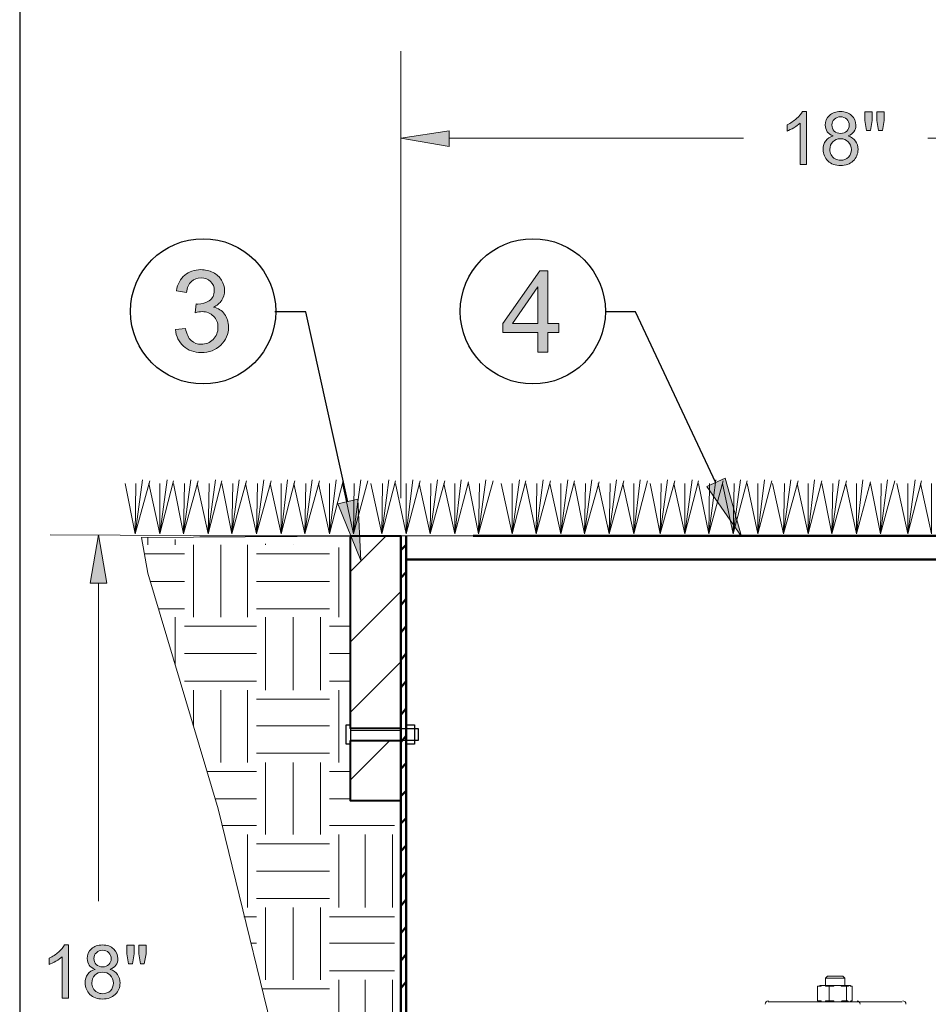
# Model space of a CAD drawing. Units: inches. Extents: x 0.3 to 8.2, y 0.2 to 10.7.
# Drawn here: x 0.3 to 1.9, y 6.9 to 8.7 of the extents above; entities that cross this region are included whole.
import ezdxf

# ---------------------------------------------------------------- set-up
doc = ezdxf.new("R2010")
doc.units = ezdxf.units.IN
doc.header["$MEASUREMENT"] = 0
doc.layers.add('Layer 1', color=7, linetype='Continuous')

# ---------------------------------------------------------------- blocks, each defined once
blk = doc.blocks.new('block 3')
at = {"layer": 'Layer 1', "color": 7, "lineweight": 30, "true_color": 0xffffff}
blk.add_lwpolyline([(0.2856, 0.2239), (8.2156, 0.2239), (8.2156, 10.7222), (0.2856, 10.7222), (0.2856, 0.2239)], dxfattribs=at)
at = {"layer": 'Layer 1', "color": 252, "lineweight": 18, "true_color": 0x989898}
for points in [[(1.5911, 5.5783), (1.5294, 5.58), (1.2361, 5.55), (0.9378, 5.665), (0.8578, 5.895), (0.6911, 6.3), (0.7761, 6.715), (0.6478, 7.24), (0.5194, 7.67), (0.5078, 7.735), (0.9811, 7.7383)], [(0.5194, 7.7217), (0.5194, 7.735)], [(0.5694, 7.7217), (0.5694, 7.7317)], [(0.6028, 7.59), (0.6028, 7.7217)], [(0.6528, 7.59), (0.6528, 7.7217)], [(0.7011, 7.59), (0.7011, 7.7217)], [(0.7344, 7.7217), (0.7344, 7.7233)], [(0.7844, 7.7217), (0.7844, 7.7217)], [(0.5144, 7.705), (0.5861, 7.705)], [(0.7178, 7.705), (0.8511, 7.705)], [(0.8678, 7.59), (0.8678, 7.7167)], [(0.5244, 7.655), (0.5861, 7.655)], [(0.7178, 7.655), (0.8511, 7.655)], [(0.5394, 7.605), (0.5861, 7.605)], [(0.7178, 7.605), (0.8511, 7.605)], [(0.5694, 7.5033), (0.5694, 7.59)], [(0.7344, 7.4567), (0.7344, 7.59)], [(0.7844, 7.4567), (0.7844, 7.59)], [(0.8344, 7.4567), (0.8344, 7.59)], [(0.5861, 7.5733), (0.7178, 7.5733)], [(0.8511, 7.5733), (0.8894, 7.5733)], [(0.5861, 7.5233), (0.7178, 7.5233)], [(0.8511, 7.5233), (0.8894, 7.5233)], [(0.5861, 7.4733), (0.7178, 7.4733)], [(0.8511, 7.4733), (0.8894, 7.4733)], [(0.6028, 7.3917), (0.6028, 7.4567)], [(0.6528, 7.325), (0.6528, 7.4567)], [(0.7011, 7.325), (0.7011, 7.4567)], [(0.8678, 7.325), (0.8678, 7.4567)], [(0.7178, 7.44), (0.8511, 7.44)], [(0.7178, 7.3917), (0.8511, 7.3917)], [(0.7178, 7.3417), (0.8511, 7.3417)], [(0.6278, 7.3083), (0.7178, 7.3083)], [(0.7344, 7.1933), (0.7344, 7.325)], [(0.7844, 7.1933), (0.7844, 7.325)], [(0.8344, 7.1933), (0.8344, 7.325)], [(0.8511, 7.3083), (0.8894, 7.3083)], [(0.6428, 7.2583), (0.7178, 7.2583)], [(0.8511, 7.2583), (0.8894, 7.2583)], [(0.6544, 7.21), (0.7178, 7.21)], [(0.8511, 7.21), (0.9694, 7.21)], [(0.7011, 7.06), (0.7011, 7.1933)], [(0.8678, 7.06), (0.8678, 7.1933)], [(0.9161, 7.06), (0.9161, 7.1933)], [(0.9661, 7.06), (0.9661, 7.1933)], [(0.7178, 7.1767), (0.8511, 7.1767)], [(0.7178, 7.1267), (0.8511, 7.1267)], [(0.7178, 7.0767), (0.8511, 7.0767)], [(0.7344, 6.9283), (0.7344, 7.06)], [(0.7844, 6.9283), (0.7844, 7.06)], [(0.8344, 6.9283), (0.8344, 7.06)], [(0.6944, 7.0433), (0.7178, 7.0433)], [(0.8511, 7.0433), (0.9694, 7.0433)], [(0.7078, 6.995), (0.7178, 6.995)], [(0.8511, 6.995), (0.9694, 6.995)], [(0.8511, 6.945), (0.9694, 6.945)], [(0.8678, 6.7967), (0.8678, 6.9283)], [(0.9161, 6.7967), (0.9161, 6.9283)], [(0.9661, 6.7967), (0.9661, 6.9283)], [(0.7278, 6.9117), (0.8511, 6.9117)]]:
    blk.add_lwpolyline(points, dxfattribs=at)
at = {"layer": 'Layer 1', "color": 7, "lineweight": 50, "true_color": 0xffffff}
for points in [[(0.9811, 7.7383), (0.9811, 6.1533)], [(0.9911, 7.7217), (0.9811, 7.7117)], [(0.9911, 6.1533), (0.9911, 7.7383)], [(1.1228, 7.7383), (1.1128, 7.7383)], [(0.9911, 7.6717), (0.9811, 7.6617)], [(0.9911, 7.6233), (0.9811, 7.6117)], [(0.9911, 7.5733), (0.9811, 7.5617)], [(0.9911, 7.5233), (0.9811, 7.5117)], [(0.9911, 7.4733), (0.9811, 7.4617)], [(0.9911, 7.4233), (0.9811, 7.4117)], [(0.9911, 7.3733), (0.9811, 7.3617)], [(0.9911, 7.3233), (0.9811, 7.3133)], [(0.9911, 7.2733), (0.9811, 7.2633)], [(0.9911, 7.2233), (0.9811, 7.2133)], [(0.9911, 7.1733), (0.9811, 7.1633)], [(0.9911, 7.125), (0.9811, 7.1133)], [(0.9911, 7.075), (0.9811, 7.0633)], [(0.9911, 7.025), (0.9811, 7.0133)], [(0.9911, 6.975), (0.9811, 6.9633)], [(0.9911, 6.925), (0.9811, 6.9133)]]:
    blk.add_lwpolyline(points, dxfattribs=at)
at = {"layer": 'Layer 1', "color": 7, "lineweight": 13, "true_color": 0xffffff}
for points in [[(1.7561, 6.9317), (1.7594, 6.935), (1.7878, 6.935), (1.7911, 6.9317)], [(1.7911, 6.9317), (1.7561, 6.9317)], [(1.7561, 6.9183), (1.7561, 6.9317)], [(1.7911, 6.9183), (1.7911, 6.9317)], [(1.7411, 6.89), (1.7411, 6.9167)], [(1.7461, 6.9183), (1.7444, 6.9167)], [(1.8011, 6.9183), (1.7994, 6.9183), (1.7778, 6.9183), (1.7528, 6.9183), (1.7461, 6.9183)], [(1.7778, 6.9183), (1.7761, 6.9183), (1.7744, 6.9183), (1.7728, 6.9183), (1.7711, 6.9183), (1.7711, 6.9167), (1.7694, 6.9167), (1.7678, 6.9167), (1.7661, 6.9167), (1.7644, 6.9167), (1.7628, 6.9167), (1.7611, 6.9167), (1.7594, 6.9167), (1.7578, 6.9167), (1.7561, 6.9167), (1.7561, 6.9183), (1.7544, 6.9183), (1.7528, 6.9183)], [(1.7628, 6.89), (1.7628, 6.9167)], [(1.7994, 6.9183), (1.7978, 6.9183), (1.7978, 6.9167), (1.7961, 6.9167), (1.7944, 6.9167), (1.7928, 6.9167), (1.7911, 6.9167), (1.7894, 6.9167), (1.7878, 6.9167), (1.7861, 6.9167), (1.7844, 6.9167), (1.7844, 6.9183), (1.7828, 6.9183), (1.7811, 6.9183), (1.7794, 6.9183), (1.7778, 6.9183)], [(1.7944, 6.89), (1.7944, 6.9167)], [(1.8044, 6.9167), (1.8028, 6.9167), (1.8011, 6.9167), (1.8011, 6.9183), (1.7994, 6.9183)], [(1.8011, 6.9183), (1.8028, 6.9167)], [(1.8044, 6.89), (1.8044, 6.9167)], [(1.6511, 6.8883), (1.6511, 6.8883), (1.6544, 6.8883), (1.6611, 6.8883), (1.7261, 6.8883), (1.7711, 6.8883), (1.7861, 6.8883), (1.7928, 6.8883), (1.8094, 6.8883), (1.8128, 6.8883), (1.8278, 6.8883), (1.8928, 6.8883), (1.8961, 6.8883)], [(1.7461, 6.8883), (1.7444, 6.89)], [(1.7528, 6.8883), (1.7544, 6.8883), (1.7561, 6.8883), (1.7561, 6.89), (1.7578, 6.89), (1.7594, 6.89), (1.7611, 6.89), (1.7628, 6.89), (1.7644, 6.89), (1.7661, 6.89), (1.7678, 6.89), (1.7694, 6.89), (1.7711, 6.89), (1.7711, 6.8883), (1.7728, 6.8883), (1.7744, 6.8883), (1.7761, 6.8883), (1.7778, 6.8883)], [(1.7778, 6.8883), (1.7794, 6.8883), (1.7811, 6.8883), (1.7828, 6.8883), (1.7844, 6.8883), (1.7861, 6.89), (1.7878, 6.89), (1.7894, 6.89), (1.7911, 6.89), (1.7928, 6.89), (1.7944, 6.89), (1.7961, 6.89), (1.7978, 6.8883), (1.7994, 6.8883)], [(1.7994, 6.8883), (1.8011, 6.8883), (1.8028, 6.89), (1.8044, 6.89)], [(1.8011, 6.8883), (1.8028, 6.89)]]:
    blk.add_lwpolyline(points, dxfattribs=at)
for points in [[(1.7528, 6.9183), (1.7528, 6.9183), (1.7511, 6.9183), (1.7511, 6.9183), (1.7511, 6.9183), (1.7494, 6.9183), (1.7494, 6.9183), (1.7494, 6.9183), (1.7478, 6.9183), (1.7478, 6.9183), (1.7478, 6.9183), (1.7478, 6.9167), (1.7478, 6.9167), (1.7478, 6.9167), (1.7461, 6.9167), (1.7461, 6.9167), (1.7461, 6.9167), (1.7444, 6.9167), (1.7444, 6.9167), (1.7444, 6.9167), (1.7428, 6.9167), (1.7428, 6.9167), (1.7428, 6.9167), (1.7411, 6.9167), (1.7411, 6.9167), (1.7411, 6.9167), (1.7428, 6.9167), (1.7428, 6.9167), (1.7428, 6.9167), (1.7444, 6.9167), (1.7444, 6.9167)], [(1.7444, 6.89), (1.7444, 6.89), (1.7428, 6.89), (1.7428, 6.89), (1.7428, 6.89), (1.7411, 6.89), (1.7411, 6.89), (1.7411, 6.89), (1.7428, 6.89), (1.7428, 6.89), (1.7428, 6.89), (1.7444, 6.89), (1.7444, 6.89), (1.7444, 6.89), (1.7461, 6.89), (1.7461, 6.89), (1.7461, 6.89), (1.7478, 6.89), (1.7478, 6.89), (1.7478, 6.89), (1.7478, 6.8883), (1.7478, 6.8883), (1.7478, 6.8883), (1.7494, 6.8883), (1.7494, 6.8883), (1.7494, 6.8883), (1.7511, 6.8883), (1.7511, 6.8883), (1.7511, 6.8883), (1.7528, 6.8883), (1.7528, 6.8883)]]:
    blk.add_open_spline(points, degree=3, knots=[0, 0, 0, 0, 1, 1, 1, 2, 2, 2, 3, 3, 3, 4, 4, 4, 5, 5, 5, 6, 6, 6, 7, 7, 7, 8, 8, 8, 9, 9, 9, 10, 10, 10, 10], dxfattribs=at)
for points in [[(1.6519, 6.89), (1.6487, 6.89), (1.6461, 6.8874), (1.6461, 6.8842)], [(1.8194, 6.8842), (1.8194, 6.8874), (1.8168, 6.89), (1.8136, 6.89)], [(1.9028, 6.8842), (1.9028, 6.8874), (1.9002, 6.89), (1.8969, 6.89)]]:
    blk.add_open_spline(points, degree=3, dxfattribs=at)
blk = doc.blocks.new('block 11')
at = {"layer": 'Layer 1', "true_color": 0xffffff}
h = blk.add_hatch(color=7, dxfattribs=at)
h.dxf.hatch_style = 2
edge = h.paths.add_edge_path()
edge.add_spline(control_points=[(0.5698, 8.1141), (0.5698, 8.1141), (0.588, 8.1165), (0.588, 8.1165), (0.59, 8.1062), (0.5936, 8.0988), (0.5986, 8.0942), (0.6036, 8.0897), (0.6097, 8.0874), (0.6169, 8.0874), (0.6255, 8.0874), (0.6327, 8.0904), (0.6386, 8.0963), (0.6444, 8.1022), (0.6474, 8.1095), (0.6474, 8.1183), (0.6474, 8.1266), (0.6447, 8.1335), (0.6392, 8.1389), (0.6338, 8.1443), (0.6268, 8.147), (0.6184, 8.147), (0.615, 8.147), (0.6107, 8.1464), (0.6056, 8.145), (0.6056, 8.145), (0.6076, 8.161), (0.6076, 8.161), (0.6088, 8.1608), (0.6098, 8.1608), (0.6106, 8.1608), (0.6183, 8.1608), (0.6253, 8.1628), (0.6314, 8.1668), (0.6376, 8.1709), (0.6407, 8.1771), (0.6407, 8.1855), (0.6407, 8.1922), (0.6385, 8.1977), (0.634, 8.202), (0.6295, 8.2064), (0.6236, 8.2086), (0.6165, 8.2086), (0.6095, 8.2086), (0.6036, 8.2064), (0.5989, 8.2019), (0.5942, 8.1975), (0.5911, 8.1908), (0.5898, 8.182), (0.5898, 8.182), (0.5716, 8.1852), (0.5716, 8.1852), (0.5738, 8.1974), (0.5789, 8.2068), (0.5868, 8.2135), (0.5946, 8.2202), (0.6044, 8.2235), (0.6161, 8.2235), (0.6242, 8.2235), (0.6316, 8.2218), (0.6384, 8.2183), (0.6452, 8.2149), (0.6504, 8.2102), (0.654, 8.2042), (0.6576, 8.1982), (0.6594, 8.1918), (0.6594, 8.1851), (0.6594, 8.1787), (0.6577, 8.1729), (0.6543, 8.1676), (0.6508, 8.1624), (0.6457, 8.1582), (0.639, 8.1551), (0.6478, 8.1531), (0.6546, 8.1489), (0.6594, 8.1426), (0.6642, 8.1362), (0.6667, 8.1282), (0.6667, 8.1187), (0.6667, 8.1058), (0.662, 8.0948), (0.6525, 8.0858), (0.6431, 8.0769), (0.6312, 8.0724), (0.6168, 8.0724), (0.6038, 8.0724), (0.5931, 8.0762), (0.5845, 8.084), (0.5759, 8.0917), (0.571, 8.1017), (0.5698, 8.1141)], knot_values=[0, 0, 0, 0, 1, 1, 1, 2, 2, 2, 3, 3, 3, 4, 4, 4, 5, 5, 5, 6, 6, 6, 7, 7, 7, 8, 8, 8, 9, 9, 9, 10, 10, 10, 11, 11, 11, 12, 12, 12, 13, 13, 13, 14, 14, 14, 15, 15, 15, 16, 16, 16, 17, 17, 17, 18, 18, 18, 19, 19, 19, 20, 20, 20, 21, 21, 21, 22, 22, 22, 23, 23, 23, 24, 24, 24, 25, 25, 25, 26, 26, 26, 27, 27, 27, 28, 28, 28, 29, 29, 29, 30, 30, 30, 30], degree=3, periodic=1)
at = {"layer": 'Layer 1', "lineweight": 0}
blk.add_open_spline([(0.5698, 8.1141), (0.5698, 8.1141), (0.588, 8.1165), (0.588, 8.1165), (0.59, 8.1062), (0.5936, 8.0988), (0.5986, 8.0942), (0.6036, 8.0897), (0.6097, 8.0874), (0.6169, 8.0874), (0.6255, 8.0874), (0.6327, 8.0904), (0.6386, 8.0963), (0.6444, 8.1022), (0.6474, 8.1095), (0.6474, 8.1183), (0.6474, 8.1266), (0.6447, 8.1335), (0.6392, 8.1389), (0.6338, 8.1443), (0.6268, 8.147), (0.6184, 8.147), (0.615, 8.147), (0.6107, 8.1464), (0.6056, 8.145), (0.6056, 8.145), (0.6076, 8.161), (0.6076, 8.161), (0.6088, 8.1608), (0.6098, 8.1608), (0.6106, 8.1608), (0.6183, 8.1608), (0.6253, 8.1628), (0.6314, 8.1668), (0.6376, 8.1709), (0.6407, 8.1771), (0.6407, 8.1855), (0.6407, 8.1922), (0.6385, 8.1977), (0.634, 8.202), (0.6295, 8.2064), (0.6236, 8.2086), (0.6165, 8.2086), (0.6095, 8.2086), (0.6036, 8.2064), (0.5989, 8.2019), (0.5942, 8.1975), (0.5911, 8.1908), (0.5898, 8.182), (0.5898, 8.182), (0.5716, 8.1852), (0.5716, 8.1852), (0.5738, 8.1974), (0.5789, 8.2068), (0.5868, 8.2135), (0.5946, 8.2202), (0.6044, 8.2235), (0.6161, 8.2235), (0.6242, 8.2235), (0.6316, 8.2218), (0.6384, 8.2183), (0.6452, 8.2149), (0.6504, 8.2102), (0.654, 8.2042), (0.6576, 8.1982), (0.6594, 8.1918), (0.6594, 8.1851), (0.6594, 8.1787), (0.6577, 8.1729), (0.6543, 8.1676), (0.6508, 8.1624), (0.6457, 8.1582), (0.639, 8.1551), (0.6478, 8.1531), (0.6546, 8.1489), (0.6594, 8.1426), (0.6642, 8.1362), (0.6667, 8.1282), (0.6667, 8.1187), (0.6667, 8.1058), (0.662, 8.0948), (0.6525, 8.0858), (0.6431, 8.0769), (0.6312, 8.0724), (0.6168, 8.0724), (0.6038, 8.0724), (0.5931, 8.0762), (0.5845, 8.084), (0.5759, 8.0917), (0.571, 8.1017), (0.5698, 8.1141)], degree=3, knots=[0, 0, 0, 0, 1, 1, 1, 2, 2, 2, 3, 3, 3, 4, 4, 4, 5, 5, 5, 6, 6, 6, 7, 7, 7, 8, 8, 8, 9, 9, 9, 10, 10, 10, 11, 11, 11, 12, 12, 12, 13, 13, 13, 14, 14, 14, 15, 15, 15, 16, 16, 16, 17, 17, 17, 18, 18, 18, 19, 19, 19, 20, 20, 20, 21, 21, 21, 22, 22, 22, 23, 23, 23, 24, 24, 24, 25, 25, 25, 26, 26, 26, 27, 27, 27, 28, 28, 28, 29, 29, 29, 30, 30, 30, 30], dxfattribs=at)
blk = doc.blocks.new('block 15')
at = {"layer": 'Layer 1', "true_color": 0xffffff}
h = blk.add_hatch(color=7, dxfattribs=at)
h.dxf.hatch_style = 2
edge = h.paths.add_edge_path()
edge.add_spline(control_points=[(0.3747, 6.895), (0.3747, 6.895), (0.3629, 6.895), (0.3629, 6.895), (0.3629, 6.895), (0.3629, 6.9706), (0.3629, 6.9706), (0.36, 6.9679), (0.3563, 6.9652), (0.3516, 6.9624), (0.347, 6.9597), (0.3428, 6.9577), (0.3392, 6.9563), (0.3392, 6.9563), (0.3392, 6.9678), (0.3392, 6.9678), (0.3458, 6.9709), (0.3516, 6.9747), (0.3566, 6.9791), (0.3615, 6.9835), (0.365, 6.9879), (0.3671, 6.992), (0.3671, 6.992), (0.3747, 6.992), (0.3747, 6.992), (0.3747, 6.992), (0.3747, 6.895), (0.3747, 6.895)], knot_values=[0, 0, 0, 0, 1, 1, 1, 2, 2, 2, 3, 3, 3, 4, 4, 4, 5, 5, 5, 6, 6, 6, 7, 7, 7, 8, 8, 8, 9, 9, 9, 9], degree=3, periodic=1)
h = blk.add_hatch(color=7, dxfattribs=at)
h.dxf.hatch_style = 2
edge = h.paths.add_edge_path()
edge.add_spline(control_points=[(0.4234, 6.9474), (0.4185, 6.9492), (0.4148, 6.9518), (0.4124, 6.9551), (0.4101, 6.9585), (0.4089, 6.9625), (0.4089, 6.9671), (0.4089, 6.9741), (0.4114, 6.9801), (0.4165, 6.9848), (0.4215, 6.9896), (0.4282, 6.992), (0.4366, 6.992), (0.4451, 6.992), (0.4519, 6.9896), (0.457, 6.9847), (0.4622, 6.9798), (0.4647, 6.9738), (0.4647, 6.9668), (0.4647, 6.9623), (0.4635, 6.9584), (0.4612, 6.9551), (0.4588, 6.9518), (0.4553, 6.9492), (0.4505, 6.9474), (0.4564, 6.9455), (0.4609, 6.9423), (0.464, 6.938), (0.4671, 6.9337), (0.4687, 6.9286), (0.4687, 6.9226), (0.4687, 6.9144), (0.4658, 6.9074), (0.4599, 6.9018), (0.4541, 6.8962), (0.4464, 6.8934), (0.4368, 6.8934), (0.4273, 6.8934), (0.4196, 6.8962), (0.4138, 6.9018), (0.4079, 6.9075), (0.405, 6.9145), (0.405, 6.9229), (0.405, 6.9292), (0.4066, 6.9345), (0.4098, 6.9387), (0.413, 6.943), (0.4175, 6.9459), (0.4234, 6.9474)], knot_values=[0, 0, 0, 0, 1, 1, 1, 2, 2, 2, 3, 3, 3, 4, 4, 4, 5, 5, 5, 6, 6, 6, 7, 7, 7, 8, 8, 8, 9, 9, 9, 10, 10, 10, 11, 11, 11, 12, 12, 12, 13, 13, 13, 14, 14, 14, 15, 15, 15, 16, 16, 16, 16], degree=3, periodic=1)
edge = h.paths.add_edge_path()
edge.add_spline(control_points=[(0.4172, 6.9229), (0.4172, 6.9195), (0.418, 6.9162), (0.4196, 6.9131), (0.4212, 6.9099), (0.4236, 6.9074), (0.4268, 6.9057), (0.4299, 6.904), (0.4333, 6.9031), (0.437, 6.9031), (0.4426, 6.9031), (0.4473, 6.9049), (0.451, 6.9086), (0.4547, 6.9122), (0.4565, 6.9169), (0.4565, 6.9225), (0.4565, 6.9282), (0.4546, 6.9329), (0.4508, 6.9367), (0.447, 6.9404), (0.4423, 6.9423), (0.4366, 6.9423), (0.431, 6.9423), (0.4264, 6.9404), (0.4227, 6.9367), (0.419, 6.933), (0.4172, 6.9284), (0.4172, 6.9229)], knot_values=[0, 0, 0, 0, 1, 1, 1, 2, 2, 2, 3, 3, 3, 4, 4, 4, 5, 5, 5, 6, 6, 6, 7, 7, 7, 8, 8, 8, 9, 9, 9, 9], degree=3, periodic=1)
edge = h.paths.add_edge_path()
edge.add_spline(control_points=[(0.421, 6.9675), (0.421, 6.9629), (0.4225, 6.9592), (0.4254, 6.9563), (0.4284, 6.9534), (0.4322, 6.952), (0.4369, 6.952), (0.4415, 6.952), (0.4452, 6.9534), (0.4481, 6.9563), (0.4511, 6.9591), (0.4525, 6.9627), (0.4525, 6.9669), (0.4525, 6.9712), (0.451, 6.9749), (0.448, 6.9778), (0.445, 6.9808), (0.4413, 6.9823), (0.4368, 6.9823), (0.4322, 6.9823), (0.4285, 6.9808), (0.4255, 6.9779), (0.4225, 6.975), (0.421, 6.9716), (0.421, 6.9675)], knot_values=[0, 0, 0, 0, 1, 1, 1, 2, 2, 2, 3, 3, 3, 4, 4, 4, 5, 5, 5, 6, 6, 6, 7, 7, 7, 8, 8, 8, 8], degree=3, periodic=1)
h = blk.add_hatch(color=7, dxfattribs=at)
h.dxf.hatch_style = 2
h.paths.add_polyline_path([(0.4841, 6.9574), (0.4808, 6.9758), (0.4808, 6.9916), (0.4943, 6.9916), (0.4943, 6.9758), (0.4914, 6.9574)])
h.paths.add_polyline_path([(0.5059, 6.9574), (0.5027, 6.9758), (0.5027, 6.9916), (0.5162, 6.9916), (0.5162, 6.9758), (0.513, 6.9574)])
at = {"layer": 'Layer 1', "lineweight": 0}
for points in [[(0.4841, 6.9574), (0.4808, 6.9758), (0.4808, 6.9916), (0.4943, 6.9916), (0.4943, 6.9758), (0.4914, 6.9574), (0.4841, 6.9574)], [(0.5059, 6.9574), (0.5027, 6.9758), (0.5027, 6.9916), (0.5162, 6.9916), (0.5162, 6.9758), (0.513, 6.9574), (0.5059, 6.9574)]]:
    blk.add_lwpolyline(points, dxfattribs=at)
for points, knots in [([(0.3747, 6.895), (0.3747, 6.895), (0.3629, 6.895), (0.3629, 6.895), (0.3629, 6.895), (0.3629, 6.9706), (0.3629, 6.9706), (0.36, 6.9679), (0.3563, 6.9652), (0.3516, 6.9624), (0.347, 6.9597), (0.3428, 6.9577), (0.3392, 6.9563), (0.3392, 6.9563), (0.3392, 6.9678), (0.3392, 6.9678), (0.3458, 6.9709), (0.3516, 6.9747), (0.3566, 6.9791), (0.3615, 6.9835), (0.365, 6.9879), (0.3671, 6.992), (0.3671, 6.992), (0.3747, 6.992), (0.3747, 6.992), (0.3747, 6.992), (0.3747, 6.895), (0.3747, 6.895)], [0, 0, 0, 0, 1, 1, 1, 2, 2, 2, 3, 3, 3, 4, 4, 4, 5, 5, 5, 6, 6, 6, 7, 7, 7, 8, 8, 8, 9, 9, 9, 9]), ([(0.4234, 6.9474), (0.4185, 6.9492), (0.4148, 6.9518), (0.4124, 6.9551), (0.4101, 6.9585), (0.4089, 6.9625), (0.4089, 6.9671), (0.4089, 6.9741), (0.4114, 6.9801), (0.4165, 6.9848), (0.4215, 6.9896), (0.4282, 6.992), (0.4366, 6.992), (0.4451, 6.992), (0.4519, 6.9896), (0.457, 6.9847), (0.4622, 6.9798), (0.4647, 6.9738), (0.4647, 6.9668), (0.4647, 6.9623), (0.4635, 6.9584), (0.4612, 6.9551), (0.4588, 6.9518), (0.4553, 6.9492), (0.4505, 6.9474), (0.4564, 6.9455), (0.4609, 6.9423), (0.464, 6.938), (0.4671, 6.9337), (0.4687, 6.9286), (0.4687, 6.9226), (0.4687, 6.9144), (0.4658, 6.9074), (0.4599, 6.9018), (0.4541, 6.8962), (0.4464, 6.8934), (0.4368, 6.8934), (0.4273, 6.8934), (0.4196, 6.8962), (0.4138, 6.9018), (0.4079, 6.9075), (0.405, 6.9145), (0.405, 6.9229), (0.405, 6.9292), (0.4066, 6.9345), (0.4098, 6.9387), (0.413, 6.943), (0.4175, 6.9459), (0.4234, 6.9474)], [0, 0, 0, 0, 1, 1, 1, 2, 2, 2, 3, 3, 3, 4, 4, 4, 5, 5, 5, 6, 6, 6, 7, 7, 7, 8, 8, 8, 9, 9, 9, 10, 10, 10, 11, 11, 11, 12, 12, 12, 13, 13, 13, 14, 14, 14, 15, 15, 15, 16, 16, 16, 16]), ([(0.421, 6.9675), (0.421, 6.9629), (0.4225, 6.9592), (0.4254, 6.9563), (0.4284, 6.9534), (0.4322, 6.952), (0.4369, 6.952), (0.4415, 6.952), (0.4452, 6.9534), (0.4481, 6.9563), (0.4511, 6.9591), (0.4525, 6.9627), (0.4525, 6.9669), (0.4525, 6.9712), (0.451, 6.9749), (0.448, 6.9778), (0.445, 6.9808), (0.4413, 6.9823), (0.4368, 6.9823), (0.4322, 6.9823), (0.4285, 6.9808), (0.4255, 6.9779), (0.4225, 6.975), (0.421, 6.9716), (0.421, 6.9675)], [0, 0, 0, 0, 1, 1, 1, 2, 2, 2, 3, 3, 3, 4, 4, 4, 5, 5, 5, 6, 6, 6, 7, 7, 7, 8, 8, 8, 8]), ([(0.4172, 6.9229), (0.4172, 6.9195), (0.418, 6.9162), (0.4196, 6.9131), (0.4212, 6.9099), (0.4236, 6.9074), (0.4268, 6.9057), (0.4299, 6.904), (0.4333, 6.9031), (0.437, 6.9031), (0.4426, 6.9031), (0.4473, 6.9049), (0.451, 6.9086), (0.4547, 6.9122), (0.4565, 6.9169), (0.4565, 6.9225), (0.4565, 6.9282), (0.4546, 6.9329), (0.4508, 6.9367), (0.447, 6.9404), (0.4423, 6.9423), (0.4366, 6.9423), (0.431, 6.9423), (0.4264, 6.9404), (0.4227, 6.9367), (0.419, 6.933), (0.4172, 6.9284), (0.4172, 6.9229)], [0, 0, 0, 0, 1, 1, 1, 2, 2, 2, 3, 3, 3, 4, 4, 4, 5, 5, 5, 6, 6, 6, 7, 7, 7, 8, 8, 8, 9, 9, 9, 9])]:
    blk.add_open_spline(points, degree=3, knots=knots, dxfattribs=at)
blk = doc.blocks.new('block 21')
at = {"layer": 'Layer 1', "true_color": 0xffffff}
h = blk.add_hatch(color=7, dxfattribs=at)
h.dxf.hatch_style = 2
h.paths.add_polyline_path([(1.2313, 8.0733), (1.2313, 8.1088), (1.1671, 8.1088), (1.1671, 8.1254), (1.2346, 8.2213), (1.2494, 8.2213), (1.2494, 8.1254), (1.2694, 8.1254), (1.2694, 8.1088), (1.2494, 8.1088), (1.2494, 8.0733)])
h.paths.add_polyline_path([(1.2313, 8.1254), (1.2313, 8.1921), (1.1849, 8.1254)])
at = {"layer": 'Layer 1', "lineweight": 0}
for points in [[(1.2313, 8.0733), (1.2313, 8.1088), (1.1671, 8.1088), (1.1671, 8.1254), (1.2346, 8.2213), (1.2494, 8.2213), (1.2494, 8.1254), (1.2694, 8.1254), (1.2694, 8.1088), (1.2494, 8.1088), (1.2494, 8.0733), (1.2313, 8.0733)], [(1.2313, 8.1254), (1.2313, 8.1921), (1.1849, 8.1254), (1.2313, 8.1254)]]:
    blk.add_lwpolyline(points, dxfattribs=at)
blk = doc.blocks.new('block 22')
at = {"layer": 'Layer 1', "true_color": 0xffffff}
h = blk.add_hatch(color=7, dxfattribs=at)
h.dxf.hatch_style = 2
edge = h.paths.add_edge_path()
edge.add_spline(control_points=[(1.7214, 8.415), (1.7214, 8.415), (1.7095, 8.415), (1.7095, 8.415), (1.7095, 8.415), (1.7095, 8.4906), (1.7095, 8.4906), (1.7067, 8.4879), (1.7029, 8.4852), (1.6983, 8.4824), (1.6937, 8.4797), (1.6895, 8.4777), (1.6858, 8.4763), (1.6858, 8.4763), (1.6858, 8.4878), (1.6858, 8.4878), (1.6925, 8.4909), (1.6982, 8.4947), (1.7032, 8.4991), (1.7082, 8.5035), (1.7117, 8.5079), (1.7138, 8.512), (1.7138, 8.512), (1.7214, 8.512), (1.7214, 8.512), (1.7214, 8.512), (1.7214, 8.415), (1.7214, 8.415)], knot_values=[0, 0, 0, 0, 1, 1, 1, 2, 2, 2, 3, 3, 3, 4, 4, 4, 5, 5, 5, 6, 6, 6, 7, 7, 7, 8, 8, 8, 9, 9, 9, 9], degree=3, periodic=1)
h = blk.add_hatch(color=7, dxfattribs=at)
h.dxf.hatch_style = 2
edge = h.paths.add_edge_path()
edge.add_spline(control_points=[(1.7701, 8.4674), (1.7651, 8.4692), (1.7615, 8.4718), (1.7591, 8.4751), (1.7567, 8.4785), (1.7556, 8.4825), (1.7556, 8.4871), (1.7556, 8.4941), (1.7581, 8.5001), (1.7631, 8.5048), (1.7682, 8.5096), (1.7749, 8.512), (1.7833, 8.512), (1.7917, 8.512), (1.7985, 8.5096), (1.8037, 8.5047), (1.8088, 8.4998), (1.8114, 8.4938), (1.8114, 8.4868), (1.8114, 8.4823), (1.8102, 8.4784), (1.8079, 8.4751), (1.8055, 8.4718), (1.8019, 8.4692), (1.7972, 8.4674), (1.8031, 8.4655), (1.8076, 8.4623), (1.8107, 8.458), (1.8138, 8.4537), (1.8153, 8.4486), (1.8153, 8.4426), (1.8153, 8.4344), (1.8124, 8.4274), (1.8066, 8.4218), (1.8007, 8.4162), (1.793, 8.4134), (1.7835, 8.4134), (1.774, 8.4134), (1.7663, 8.4162), (1.7604, 8.4218), (1.7546, 8.4275), (1.7517, 8.4345), (1.7517, 8.4429), (1.7517, 8.4492), (1.7533, 8.4545), (1.7564, 8.4587), (1.7596, 8.463), (1.7642, 8.4659), (1.7701, 8.4674)], knot_values=[0, 0, 0, 0, 1, 1, 1, 2, 2, 2, 3, 3, 3, 4, 4, 4, 5, 5, 5, 6, 6, 6, 7, 7, 7, 8, 8, 8, 9, 9, 9, 10, 10, 10, 11, 11, 11, 12, 12, 12, 13, 13, 13, 14, 14, 14, 15, 15, 15, 16, 16, 16, 16], degree=3, periodic=1)
edge = h.paths.add_edge_path()
edge.add_spline(control_points=[(1.7639, 8.4429), (1.7639, 8.4395), (1.7647, 8.4362), (1.7663, 8.4331), (1.7679, 8.4299), (1.7703, 8.4274), (1.7734, 8.4257), (1.7766, 8.424), (1.78, 8.4231), (1.7836, 8.4231), (1.7893, 8.4231), (1.794, 8.4249), (1.7977, 8.4286), (1.8014, 8.4322), (1.8032, 8.4369), (1.8032, 8.4425), (1.8032, 8.4482), (1.8013, 8.4529), (1.7975, 8.4567), (1.7937, 8.4604), (1.789, 8.4623), (1.7832, 8.4623), (1.7777, 8.4623), (1.773, 8.4604), (1.7694, 8.4567), (1.7657, 8.453), (1.7639, 8.4484), (1.7639, 8.4429)], knot_values=[0, 0, 0, 0, 1, 1, 1, 2, 2, 2, 3, 3, 3, 4, 4, 4, 5, 5, 5, 6, 6, 6, 7, 7, 7, 8, 8, 8, 9, 9, 9, 9], degree=3, periodic=1)
edge = h.paths.add_edge_path()
edge.add_spline(control_points=[(1.7677, 8.4875), (1.7677, 8.4829), (1.7692, 8.4792), (1.7721, 8.4763), (1.775, 8.4734), (1.7789, 8.472), (1.7836, 8.472), (1.7881, 8.472), (1.7919, 8.4734), (1.7948, 8.4763), (1.7977, 8.4791), (1.7992, 8.4827), (1.7992, 8.4869), (1.7992, 8.4912), (1.7977, 8.4949), (1.7947, 8.4978), (1.7917, 8.5008), (1.7879, 8.5023), (1.7834, 8.5023), (1.7789, 8.5023), (1.7752, 8.5008), (1.7722, 8.4979), (1.7692, 8.495), (1.7677, 8.4916), (1.7677, 8.4875)], knot_values=[0, 0, 0, 0, 1, 1, 1, 2, 2, 2, 3, 3, 3, 4, 4, 4, 5, 5, 5, 6, 6, 6, 7, 7, 7, 8, 8, 8, 8], degree=3, periodic=1)
h = blk.add_hatch(color=7, dxfattribs=at)
h.dxf.hatch_style = 2
h.paths.add_polyline_path([(1.8308, 8.4774), (1.8275, 8.4958), (1.8275, 8.5116), (1.841, 8.5116), (1.841, 8.4958), (1.838, 8.4774)])
h.paths.add_polyline_path([(1.8526, 8.4774), (1.8494, 8.4958), (1.8494, 8.5116), (1.8629, 8.5116), (1.8629, 8.4958), (1.8597, 8.4774)])
at = {"layer": 'Layer 1', "lineweight": 0}
for points in [[(1.8308, 8.4774), (1.8275, 8.4958), (1.8275, 8.5116), (1.841, 8.5116), (1.841, 8.4958), (1.838, 8.4774), (1.8308, 8.4774)], [(1.8526, 8.4774), (1.8494, 8.4958), (1.8494, 8.5116), (1.8629, 8.5116), (1.8629, 8.4958), (1.8597, 8.4774), (1.8526, 8.4774)]]:
    blk.add_lwpolyline(points, dxfattribs=at)
for points, knots in [([(1.7214, 8.415), (1.7214, 8.415), (1.7095, 8.415), (1.7095, 8.415), (1.7095, 8.415), (1.7095, 8.4906), (1.7095, 8.4906), (1.7067, 8.4879), (1.7029, 8.4852), (1.6983, 8.4824), (1.6937, 8.4797), (1.6895, 8.4777), (1.6858, 8.4763), (1.6858, 8.4763), (1.6858, 8.4878), (1.6858, 8.4878), (1.6925, 8.4909), (1.6982, 8.4947), (1.7032, 8.4991), (1.7082, 8.5035), (1.7117, 8.5079), (1.7138, 8.512), (1.7138, 8.512), (1.7214, 8.512), (1.7214, 8.512), (1.7214, 8.512), (1.7214, 8.415), (1.7214, 8.415)], [0, 0, 0, 0, 1, 1, 1, 2, 2, 2, 3, 3, 3, 4, 4, 4, 5, 5, 5, 6, 6, 6, 7, 7, 7, 8, 8, 8, 9, 9, 9, 9]), ([(1.7701, 8.4674), (1.7651, 8.4692), (1.7615, 8.4718), (1.7591, 8.4751), (1.7567, 8.4785), (1.7556, 8.4825), (1.7556, 8.4871), (1.7556, 8.4941), (1.7581, 8.5001), (1.7631, 8.5048), (1.7682, 8.5096), (1.7749, 8.512), (1.7833, 8.512), (1.7917, 8.512), (1.7985, 8.5096), (1.8037, 8.5047), (1.8088, 8.4998), (1.8114, 8.4938), (1.8114, 8.4868), (1.8114, 8.4823), (1.8102, 8.4784), (1.8079, 8.4751), (1.8055, 8.4718), (1.8019, 8.4692), (1.7972, 8.4674), (1.8031, 8.4655), (1.8076, 8.4623), (1.8107, 8.458), (1.8138, 8.4537), (1.8153, 8.4486), (1.8153, 8.4426), (1.8153, 8.4344), (1.8124, 8.4274), (1.8066, 8.4218), (1.8007, 8.4162), (1.793, 8.4134), (1.7835, 8.4134), (1.774, 8.4134), (1.7663, 8.4162), (1.7604, 8.4218), (1.7546, 8.4275), (1.7517, 8.4345), (1.7517, 8.4429), (1.7517, 8.4492), (1.7533, 8.4545), (1.7564, 8.4587), (1.7596, 8.463), (1.7642, 8.4659), (1.7701, 8.4674)], [0, 0, 0, 0, 1, 1, 1, 2, 2, 2, 3, 3, 3, 4, 4, 4, 5, 5, 5, 6, 6, 6, 7, 7, 7, 8, 8, 8, 9, 9, 9, 10, 10, 10, 11, 11, 11, 12, 12, 12, 13, 13, 13, 14, 14, 14, 15, 15, 15, 16, 16, 16, 16]), ([(1.7677, 8.4875), (1.7677, 8.4829), (1.7692, 8.4792), (1.7721, 8.4763), (1.775, 8.4734), (1.7789, 8.472), (1.7836, 8.472), (1.7881, 8.472), (1.7919, 8.4734), (1.7948, 8.4763), (1.7977, 8.4791), (1.7992, 8.4827), (1.7992, 8.4869), (1.7992, 8.4912), (1.7977, 8.4949), (1.7947, 8.4978), (1.7917, 8.5008), (1.7879, 8.5023), (1.7834, 8.5023), (1.7789, 8.5023), (1.7752, 8.5008), (1.7722, 8.4979), (1.7692, 8.495), (1.7677, 8.4916), (1.7677, 8.4875)], [0, 0, 0, 0, 1, 1, 1, 2, 2, 2, 3, 3, 3, 4, 4, 4, 5, 5, 5, 6, 6, 6, 7, 7, 7, 8, 8, 8, 8]), ([(1.7639, 8.4429), (1.7639, 8.4395), (1.7647, 8.4362), (1.7663, 8.4331), (1.7679, 8.4299), (1.7703, 8.4274), (1.7734, 8.4257), (1.7766, 8.424), (1.78, 8.4231), (1.7836, 8.4231), (1.7893, 8.4231), (1.794, 8.4249), (1.7977, 8.4286), (1.8014, 8.4322), (1.8032, 8.4369), (1.8032, 8.4425), (1.8032, 8.4482), (1.8013, 8.4529), (1.7975, 8.4567), (1.7937, 8.4604), (1.789, 8.4623), (1.7832, 8.4623), (1.7777, 8.4623), (1.773, 8.4604), (1.7694, 8.4567), (1.7657, 8.453), (1.7639, 8.4484), (1.7639, 8.4429)], [0, 0, 0, 0, 1, 1, 1, 2, 2, 2, 3, 3, 3, 4, 4, 4, 5, 5, 5, 6, 6, 6, 7, 7, 7, 8, 8, 8, 9, 9, 9, 9])]:
    blk.add_open_spline(points, degree=3, knots=knots, dxfattribs=at)
blk = doc.blocks.new('block 6')
at = {"layer": 'Layer 1', "true_color": 0xffffff}
h = blk.add_hatch(color=7, dxfattribs=at)
h.dxf.hatch_style = 2
h.paths.add_polyline_path([(1.0694, 8.4767), (1.0694, 8.4483), (0.9811, 8.4633)])
h = blk.add_hatch(color=7, dxfattribs=at)
h.dxf.hatch_style = 2
h.paths.add_polyline_path([(1.5728, 7.8433), (1.6028, 7.7367), (1.5394, 7.8283)])
h = blk.add_hatch(color=7, dxfattribs=at)
h.dxf.hatch_style = 2
h.paths.add_polyline_path([(0.9028, 7.805), (0.9078, 7.6933), (0.8661, 7.7967)])
h = blk.add_hatch(color=7, dxfattribs=at)
h.dxf.hatch_style = 2
h.paths.add_polyline_path([(0.4144, 7.6517), (0.4444, 7.6517), (0.4294, 7.74)])
at = {"layer": 'Layer 1', "color": 7, "lineweight": 13, "true_color": 0xffffff}
for points in [[(0.9811, 7.8067), (0.9811, 8.6217)], [(1.0694, 8.4633), (1.6061, 8.4633)], [(2.4794, 8.4633), (1.9428, 8.4633)], [(0.7244, 7.7383), (0.3411, 7.74)], [(1.1128, 7.7383), (0.6144, 7.7383)], [(0.4294, 7.6517), (0.4294, 7.0717)]]:
    blk.add_lwpolyline(points, dxfattribs=at)
at = {"layer": 'Layer 1', "lineweight": 0}
for points in [[(1.0694, 8.4767), (1.0694, 8.4483), (0.9811, 8.4633), (1.0694, 8.4767)], [(1.0694, 8.4767), (1.0694, 8.4483), (0.9811, 8.4633), (1.0694, 8.4767)], [(1.5728, 7.8433), (1.6028, 7.7367), (1.5394, 7.8283), (1.5728, 7.8433)], [(1.5728, 7.8433), (1.6028, 7.7367), (1.5394, 7.8283), (1.5728, 7.8433)], [(0.9028, 7.805), (0.9078, 7.6933), (0.8661, 7.7967), (0.9028, 7.805)], [(0.9028, 7.805), (0.9078, 7.6933), (0.8661, 7.7967), (0.9028, 7.805)], [(0.4144, 7.6517), (0.4444, 7.6517), (0.4294, 7.74), (0.4144, 7.6517)], [(0.4144, 7.6517), (0.4444, 7.6517), (0.4294, 7.74), (0.4144, 7.6517)]]:
    blk.add_lwpolyline(points, dxfattribs=at)
at = {"layer": 'Layer 1', "color": 7, "lineweight": 30, "true_color": 0xffffff}
for points in [[(0.8844, 7.8), (0.8078, 8.1467), (0.7511, 8.1467)], [(1.5561, 7.835), (1.4094, 8.1467), (1.3544, 8.1467)]]:
    blk.add_lwpolyline(points, dxfattribs=at)
at = {"layer": 'Layer 1', "color": 7, "lineweight": 5, "true_color": 0xffffff}
for points in [[(0.4778, 7.8333), (0.4961, 7.7417), (0.4978, 7.8333)], [(0.5094, 7.84), (0.4961, 7.7417), (0.5228, 7.8383)], [(0.5211, 7.8333), (0.5411, 7.7417), (0.5411, 7.8333)], [(0.5544, 7.84), (0.5411, 7.7417), (0.5661, 7.8383)], [(0.5661, 7.8333), (0.5844, 7.7417), (0.5861, 7.8333)], [(0.5978, 7.84), (0.5844, 7.7417), (0.6111, 7.8383)], [(0.6094, 7.8333), (0.6294, 7.7417), (0.6311, 7.8333)], [(0.6428, 7.84), (0.6294, 7.7417), (0.6544, 7.8383)], [(0.6544, 7.8333), (0.6728, 7.7417), (0.6744, 7.8333)], [(0.6861, 7.84), (0.6728, 7.7417), (0.6994, 7.8383)], [(0.6978, 7.8333), (0.7178, 7.7417), (0.7194, 7.8333)], [(0.7311, 7.84), (0.7178, 7.7417), (0.7444, 7.8383)], [(0.7428, 7.8333), (0.7628, 7.7417), (0.7628, 7.8333)], [(0.7744, 7.84), (0.7628, 7.7417), (0.7878, 7.8383)], [(0.7861, 7.8333), (0.8061, 7.7417), (0.8078, 7.8333)], [(0.8194, 7.84), (0.8061, 7.7417), (0.8328, 7.8383)], [(0.8311, 7.8333), (0.8511, 7.7417), (0.8511, 7.8333)], [(0.8628, 7.84), (0.8511, 7.7417), (0.8761, 7.8383)], [(0.8744, 7.8333), (0.8944, 7.7417), (0.8961, 7.8333)], [(0.9078, 7.84), (0.8944, 7.7417), (0.9211, 7.8383)], [(0.9261, 7.8333), (0.9461, 7.7417), (0.9478, 7.8333)], [(0.9594, 7.84), (0.9461, 7.7417), (0.9711, 7.8383)], [(0.9711, 7.8333), (0.9911, 7.7417), (0.9911, 7.8333)], [(1.0028, 7.84), (0.9911, 7.7417), (1.0161, 7.8383)], [(1.0144, 7.8333), (1.0344, 7.7417), (1.0361, 7.8333)], [(1.0478, 7.84), (1.0344, 7.7417), (1.0611, 7.8383)], [(1.0594, 7.8333), (1.0794, 7.7417), (1.0794, 7.8333)], [(1.0911, 7.84), (1.0794, 7.7417), (1.1044, 7.8367)], [(1.1044, 7.8333), (1.1228, 7.7417), (1.1244, 7.8333)], [(1.1361, 7.84), (1.1228, 7.7417), (1.1494, 7.8383)], [(1.1644, 7.8333), (1.1844, 7.7417), (1.1844, 7.8333)], [(1.1978, 7.84), (1.1844, 7.7417), (1.2094, 7.8383)], [(1.2094, 7.8333), (1.2278, 7.7417), (1.2294, 7.8333)], [(1.2411, 7.84), (1.2278, 7.7417), (1.2544, 7.8383)], [(1.2528, 7.8333), (1.2728, 7.7417), (1.2728, 7.8333)], [(1.2861, 7.84), (1.2728, 7.7417), (1.2978, 7.8383)], [(1.2978, 7.8333), (1.3161, 7.7417), (1.3178, 7.8333)], [(1.3294, 7.84), (1.3161, 7.7417), (1.3428, 7.8367)], [(1.3411, 7.8333), (1.3611, 7.7417), (1.3628, 7.8333)], [(1.3744, 7.84), (1.3611, 7.7417), (1.3878, 7.8383)], [(1.3861, 7.8333), (1.4061, 7.7417), (1.4061, 7.8333)], [(1.4178, 7.84), (1.4061, 7.7417), (1.4311, 7.8383)], [(1.4361, 7.8333), (1.4544, 7.7417), (1.4561, 7.8333)], [(1.4678, 7.84), (1.4544, 7.7417), (1.4811, 7.8383)], [(1.4794, 7.8333), (1.4994, 7.7417), (1.4994, 7.8333)], [(1.5128, 7.84), (1.4994, 7.7417), (1.5244, 7.8383)], [(1.5244, 7.8333), (1.5428, 7.7417), (1.5444, 7.8333)], [(1.5561, 7.84), (1.5428, 7.7417), (1.5694, 7.8383)], [(1.5678, 7.8333), (1.5878, 7.7417), (1.5894, 7.8333)], [(1.6011, 7.84), (1.5878, 7.7417), (1.6128, 7.8383)], [(1.6128, 7.8333), (1.6328, 7.7417), (1.6328, 7.8333)], [(1.6444, 7.84), (1.6328, 7.7417), (1.6578, 7.8383)], [(1.6594, 7.8333), (1.6794, 7.7417), (1.6811, 7.8333)], [(1.6928, 7.84), (1.6794, 7.7417), (1.7061, 7.8383)], [(1.7044, 7.8333), (1.7244, 7.7417), (1.7244, 7.8333)], [(1.7361, 7.84), (1.7244, 7.7417), (1.7494, 7.8383)], [(1.7494, 7.8333), (1.7678, 7.7417), (1.7694, 7.8333)], [(1.7811, 7.84), (1.7678, 7.7417), (1.7944, 7.8383)], [(1.7928, 7.8333), (1.8128, 7.7417), (1.8128, 7.8333)], [(1.8244, 7.84), (1.8128, 7.7417), (1.8378, 7.8367)], [(1.8378, 7.8333), (1.8561, 7.7417), (1.8578, 7.8333)], [(1.8694, 7.84), (1.8561, 7.7417), (1.8828, 7.8383)], [(1.8861, 7.8333), (1.9061, 7.7417), (1.9061, 7.8333)], [(1.9194, 7.84), (1.9061, 7.7417), (1.9311, 7.8383)], [(1.9294, 7.8333), (1.9494, 7.7417), (1.9494, 7.8333)]]:
    blk.add_lwpolyline(points, dxfattribs=at)
at = {"layer": 'Layer 1', "color": 7, "lineweight": 40, "true_color": 0xffffff}
for points in [[(0.8894, 7.7383), (0.9811, 7.7383), (0.9811, 7.3867), (0.8894, 7.3867), (0.8894, 7.7383)], [(0.8894, 7.365), (0.9811, 7.365), (0.9811, 7.255), (0.8894, 7.255), (0.8894, 7.365)]]:
    blk.add_lwpolyline(points, dxfattribs=at)
at = {"layer": 'Layer 1', "color": 252, "lineweight": 18, "true_color": 0x989898}
for points in [[(0.8894, 7.7367), (0.8894, 7.3833), (0.9811, 7.3833), (0.9811, 7.7367), (0.8894, 7.7367)], [(0.8894, 7.6733), (0.9528, 7.7367)], [(0.8894, 7.545), (0.9811, 7.6367)], [(0.8894, 7.4167), (0.9811, 7.5083)], [(0.9611, 7.365), (0.8894, 7.2933)]]:
    blk.add_lwpolyline(points, dxfattribs=at)
at = {"layer": 'Layer 1', "color": 7, "lineweight": 50, "true_color": 0xffffff}
for points in [[(2.5594, 7.7383), (1.1128, 7.7383)], [(0.9911, 7.695), (2.5594, 7.695)]]:
    blk.add_lwpolyline(points, dxfattribs=at)
at = {"layer": 'Layer 1', "color": 7, "lineweight": 25, "true_color": 0xffffff}
for points in [[(0.8811, 7.3933), (0.8894, 7.3933), (0.8894, 7.3583), (0.8811, 7.3583), (0.8811, 7.3933)], [(0.8894, 7.3933), (0.8894, 7.3867), (1.0128, 7.3867)], [(0.9911, 7.3933), (1.0061, 7.3933), (1.0061, 7.3583), (0.9911, 7.3583)], [(1.0128, 7.3867), (1.0128, 7.365)], [(1.0128, 7.365), (0.8894, 7.365)]]:
    blk.add_lwpolyline(points, dxfattribs=at)
at = {"layer": 'Layer 1', "color": 7, "lineweight": 30, "true_color": 0xffffff}
for points in [[(0.6203, 8.28), (0.5471, 8.28), (0.4878, 8.2207), (0.4878, 8.1475), (0.4878, 8.0743), (0.5471, 8.015), (0.6203, 8.015), (0.6935, 8.015), (0.7528, 8.0743), (0.7528, 8.1475), (0.7528, 8.2207), (0.6935, 8.28), (0.6203, 8.28)], [(1.2219, 8.28), (1.1488, 8.28), (1.0894, 8.2207), (1.0894, 8.1475), (1.0894, 8.0743), (1.1488, 8.015), (1.2219, 8.015), (1.2951, 8.015), (1.3544, 8.0743), (1.3544, 8.1475), (1.3544, 8.2207), (1.2951, 8.28), (1.2219, 8.28)]]:
    blk.add_open_spline(points, degree=3, knots=[0, 0, 0, 0, 1, 1, 1, 2, 2, 2, 3, 3, 3, 4, 4, 4, 4], dxfattribs=at)
at = {"layer": 'Layer 1', "color": 7, "lineweight": 25, "true_color": 0xffffff}
blk.add_open_spline([(0.8894, 7.3867), (0.8894, 7.3867), (0.9811, 7.3867), (0.9811, 7.3867), (0.9811, 7.3867), (0.8894, 7.3867), (0.8894, 7.3867)], degree=3, knots=[0, 0, 0, 0, 1, 1, 1, 2, 2, 2, 2], dxfattribs=at)
at = {"layer": 'Layer 1'}
for name in ['block 22', 'block 11', 'block 21', 'block 15']:
    blk.add_blockref(name, (0, 0), dxfattribs=at)

msp = doc.modelspace()

# ---------------------------------------------------------------- block references
at = {"layer": 'Layer 1'}
for name in ['block 3', 'block 6']:
    msp.add_blockref(name, (0, 0), dxfattribs=at)

doc.saveas('drawing.dxf')
